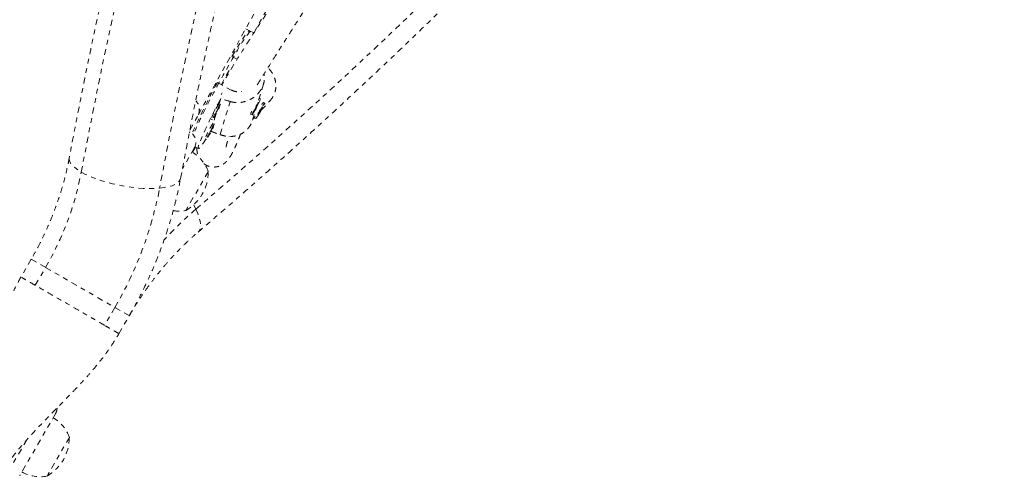
# Model space of a CAD drawing. Units: millimetres. Extents: x -245 to 428, y -530 to 259.
# Drawn here: x 27 to 47, y -349 to -339 of the extents above; entities that cross this region are included whole.
import ezdxf

# ---------------------------------------------------------------- set-up
doc = ezdxf.new("R2010")
doc.units = ezdxf.units.MM
doc.header["$LTSCALE"] = 20
doc.linetypes.add('PHANTOM', pattern=[0.0127, 0.00635, -0.00127, 0.00127, -0.00127, 0.00127, -0.00127])
doc.layers.add('CONTOUR', color=7, linetype='Continuous')

msp = doc.modelspace()

# ---------------------------------------------------------------- linework, layer by layer
at = {"layer": 'CONTOUR', "linetype": 'PHANTOM', "lineweight": 0}
for p, q in [((30.45499, -341.3268), (34.87965, -333.29969)), ((31.62325, -339.60441), (34.62398, -334.22939)), ((31.55608, -339.5772), (31.45051, -339.52075)), ((31.61906, -339.61087), (31.52857, -339.56249)), ((31.26886, -340.16303), (31.16019, -340.10493)), ((31.10381, -340.3952), (30.93535, -340.69694)), ((30.85397, -340.65343), (31.14281, -340.80787)), ((30.95751, -340.6855), (30.94815, -340.70379)), ((31.71997, -341.01847), (31.82259, -340.68139)), ((30.92392, -340.98737), (30.89128, -341.09461)), ((30.91017, -341.74472), (31.12202, -341.0488)), ((31.49135, -341.03095), (31.49363, -341.0271)), ((31.71731, -341.07887), (31.66924, -341.15231)), ((31.67216, -341.17221), (31.71731, -341.07887)), ((31.75911, -340.99691), (31.7316, -340.9822)), ((31.77514, -341.23124), (31.95163, -341.04214)), ((31.82211, -341.06813), (31.81561, -341.06975)), ((31.84969, -341.08428), (31.82298, -341.06819)), ((30.82318, -341.31829), (30.76579, -341.50681)), ((31.55243, -341.30592), (31.55434, -341.31228)), ((31.55478, -341.3129), (31.58229, -341.32761)), ((31.59135, -341.44098), (31.66682, -341.19307)), ((31.66924, -341.15231), (31.62409, -341.24565)), ((31.62409, -341.24565), (31.67216, -341.17221)), ((31.6663, -341.16907), (31.67216, -341.17221)), ((31.70501, -341.32807), (31.78285, -341.20616)), ((31.72308, -341.28365), (31.70501, -341.32807)), ((31.80093, -341.16174), (31.72308, -341.28365)), ((31.77716, -341.20273), (31.78285, -341.20616)), ((31.78285, -341.20616), (31.80093, -341.16174)), ((30.27763, -341.64856), (30.45499, -341.3268)), ((30.7216, -341.41916), (30.74911, -341.43387)), ((31.59714, -341.42198), (31.65052, -341.36477)), ((31.62888, -341.38796), (31.62907, -341.38871)), ((31.62953, -341.38944), (31.65624, -341.40553)), ((30.26767, -341.70666), (30.27855, -341.68781)), ((30.27855, -341.68781), (30.27081, -341.68335)), ((30.59611, -341.83137), (30.62362, -341.84607)), ((30.37006, -342.02932), (30.12059, -342.46141)), ((30.32876, -342.11378), (30.39273, -342.00272)), ((30.38508, -341.99863), (30.45391, -342.03543)), ((30.66244, -342.52289), (30.19369, -343.33479)), ((30.35757, -343.21423), (30.40374, -343.3075)), ((26.94856, -344.35778), (26.73134, -344.73401)), ((26.94856, -344.35778), (27.24977, -344.53168)), ((27.03356, -344.90617), (27.24977, -344.53168)), ((27.24977, -344.53168), (28.70416, -345.37137)), ((28.70416, -345.37137), (28.48794, -345.74586)), ((28.70416, -345.37137), (29.00537, -345.54528)), ((28.78815, -345.92151), (29.00537, -345.54528)), ((27.45602, -347.60382), (26.70602, -348.90286)), ((27.74841, -348.09739), (27.29397, -348.88451)), ((27.74841, -348.09739), (27.30467, -348.86596)), ((26.36452, -348.99436), (26.8471, -348.15852)), ((27.30467, -348.86596), (27.27966, -348.90929)), ((27.29397, -348.88451), (27.27966, -348.90929))]:
    msp.add_line(p, q, dxfattribs=at)
at = {"layer": 'CONTOUR', "linetype": 'PHANTOM', "lineweight": 0, "flags": 128}
for points in [[(27.99864, -342.53181), (28.19389, -341.51077), (28.39983, -340.48891), (28.61642, -339.46639), (28.84362, -338.44339), (29.0814, -337.42006), (29.32972, -336.39657), (29.58854, -335.37308), (29.85781, -334.34977), (30.1375, -333.32679), (30.42756, -332.30431), (30.72794, -331.2825), (31.03859, -330.26151), (31.35947, -329.24152), (31.69052, -328.22268), (32.03169, -327.20517), (32.38292, -326.18915), (32.74417, -325.17477), (33.11535, -324.16221), (33.49643, -323.15162), (33.88734, -322.14318), (34.28801, -321.13704), (34.69838, -320.13336), (35.11839, -319.13231), (35.54796, -318.13404), (35.98703, -317.13873), (36.43552, -316.14652), (36.89337, -315.15758), (37.3605, -314.17207), (37.83683, -313.19015), (38.3223, -312.21197), (38.81681, -311.23769), (39.32029, -310.26748), (39.83266, -309.30148), (40.35384, -308.33985), (40.88374, -307.38275), (41.42228, -306.43033), (41.96937, -305.48275), (42.52492, -304.54015), (43.08884, -303.6027), (43.66104, -302.67053), (44.24144, -301.7438), (44.82993, -300.82267), (45.42642, -299.90727), (46.03081, -298.99776), (46.64302, -298.09428), (47.26293, -297.19698), (47.89045, -296.306), (48.52548, -295.42149), (49.16792, -294.54358), (49.81765, -293.67243), (50.47459, -292.80817), (51.13861, -291.95094), (51.80962, -291.10088), (52.48751, -290.25812), (53.17216, -289.42281), (53.86347, -288.59507), (54.56132, -287.77503), (55.26561, -286.96284), (55.97622, -286.15863), (56.69303, -285.36251), (57.41593, -284.57463), (58.1448, -283.7951), (58.87953, -283.02405), (59.61999, -282.26162), (60.36607, -281.50791), (61.11765, -280.76305), (61.87461, -280.02717), (62.63682, -279.30037), (63.40416, -278.58278), (64.1765, -277.87452), (64.95373, -277.17569), (65.73572, -276.48641), (66.52234, -275.8068)], [(67.63465, -277.06188), (66.84813, -277.74151), (66.0663, -278.43094), (65.2893, -279.13004), (64.51725, -279.8387), (63.75029, -280.55681), (62.98854, -281.28424), (62.23213, -282.02088), (61.48118, -282.76661), (60.73581, -283.52129), (59.99616, -284.28481), (59.26234, -285.05704), (58.53447, -285.83785), (57.81268, -286.62711), (57.09708, -287.42469), (56.38779, -288.23045), (55.68494, -289.04428), (54.98863, -289.86602), (54.29898, -290.69555), (53.61611, -291.53272), (52.94013, -292.3774), (52.27116, -293.22945), (51.60929, -294.08872), (50.95465, -294.95508), (50.30733, -295.82838), (49.66746, -296.70848), (49.03513, -297.59523), (48.41045, -298.48848), (47.79352, -299.38808), (47.18444, -300.29389), (46.58332, -301.20576), (45.99026, -302.12353), (45.40534, -303.04706), (44.82868, -303.97618), (44.26036, -304.91076), (43.70049, -305.85062), (43.14914, -306.79562), (42.60642, -307.74559), (42.07242, -308.70039), (41.54721, -309.65986), (41.0309, -310.62382), (40.52356, -311.59214), (40.02527, -312.56463), (39.53613, -313.54115), (39.05622, -314.52153), (38.5856, -315.50561), (38.12436, -316.49323), (37.67258, -317.48421), (37.23034, -318.47841), (36.79769, -319.47565), (36.37472, -320.47577), (35.9615, -321.4786), (35.5581, -322.48397), (35.16457, -323.49173), (34.78099, -324.5017), (34.40742, -325.51371), (34.04393, -326.5276), (33.69056, -327.5432), (33.34739, -328.56035), (33.01447, -329.57886), (32.69184, -330.59858), (32.37958, -331.61934), (32.07772, -332.64096), (31.78632, -333.66328), (31.50543, -334.68613), (31.23509, -335.70933), (30.97534, -336.73273), (30.72624, -337.75614), (30.48782, -338.7794), (30.26013, -339.80234), (30.04319, -340.8248), (29.83704, -341.84659), (29.64173, -342.86755)], [(30.40374, -343.3075), (31.19026, -342.62787), (31.97209, -341.93845), (32.74909, -341.23935), (33.52114, -340.53068), (34.2881, -339.81258), (35.04985, -339.08514), (35.80626, -338.3485), (36.55721, -337.60278), (37.30258, -336.84809), (38.04223, -336.08457), (38.77605, -335.31235), (39.50392, -334.53154), (40.22571, -333.74228), (40.94131, -332.9447), (41.6506, -332.13893), (42.35345, -331.32511), (43.04976, -330.50337), (43.73941, -329.67384), (44.42228, -328.83667), (45.09826, -327.99198), (45.76723, -327.13994), (46.4291, -326.28066), (47.08374, -325.4143), (47.73105, -324.541), (48.37093, -323.6609), (49.00326, -322.77416), (49.62794, -321.88091), (50.24487, -320.9813), (50.85395, -320.07549), (51.45507, -319.16362), (52.04813, -318.24585), (52.63304, -317.32233), (53.20971, -316.3932), (53.77802, -315.45863), (54.3379, -314.51877), (54.88924, -313.57377), (55.43197, -312.62379), (55.96597, -311.66899), (56.49118, -310.70953), (57.00749, -309.74556), (57.51483, -308.77725), (58.01311, -307.80475), (58.50225, -306.82824), (58.98217, -305.84785), (59.45279, -304.86378), (59.91402, -303.87616), (60.3658, -302.88517), (60.80805, -301.89098), (61.2407, -300.89374), (61.66366, -299.89362), (62.07689, -298.89079), (62.48029, -297.88541), (62.87382, -296.87766), (63.2574, -295.86769), (63.63096, -294.85567), (63.99446, -293.84178), (64.34782, -292.82618), (64.691, -291.80904), (65.02392, -290.79052), (65.34654, -289.7708), (65.65881, -288.75004), (65.96067, -287.72842), (66.25207, -286.7061), (66.53296, -285.68326), (66.8033, -284.66005), (67.06304, -283.63666), (67.31215, -282.61325), (67.55056, -281.58998), (67.77826, -280.56704), (67.9952, -279.54459), (68.20134, -278.5228), (68.39666, -277.50183)], [(31.55608, -339.5772), (31.55127, -339.57689), (31.53728, -339.58573), (31.51693, -339.60678), (31.49041, -339.6398), (31.45801, -339.68445), (31.42005, -339.74028), (31.37694, -339.80669), (31.32911, -339.88302), (31.27707, -339.96845), (31.22136, -340.06211), (31.16255, -340.16303), (31.10124, -340.27016), (31.03809, -340.38239), (30.97374, -340.49856), (30.90885, -340.61746), (30.84411, -340.73785), (30.78018, -340.85851), (30.71772, -340.97816), (30.65739, -341.09557), (30.5998, -341.20953), (30.54556, -341.31885), (30.49523, -341.42241), (30.44932, -341.51911), (30.40832, -341.60798), (30.37265, -341.68807), (30.3476, -341.7467)], [(31.16019, -340.10493), (31.21777, -340.00695), (31.272, -339.91664), (31.32232, -339.83495), (31.36822, -339.76271), (31.40921, -339.70069), (31.44487, -339.64951), (31.47482, -339.60972), (31.49877, -339.58172), (31.51646, -339.5658), (31.52771, -339.56213), (31.52857, -339.56249)], [(30.93535, -340.90829), (30.93609, -340.90692), (30.95657, -340.86901)], [(30.61226, -341.8383), (30.57563, -341.89375), (30.53938, -341.94596), (30.5089, -341.98664), (30.48451, -342.01536), (30.46647, -342.03182), (30.45496, -342.03584), (30.45011, -342.0274), (30.45197, -342.00656), (30.46051, -341.97356), (30.47566, -341.92874), (30.49724, -341.87257), (30.52504, -341.80565), (30.55875, -341.72867), (30.59803, -341.64244), (30.64246, -341.54789), (30.69158, -341.44599), (30.74486, -341.33783), (30.80175, -341.22453), (30.86165, -341.1073), (30.92392, -340.98737)], [(30.92062, -341.10712), (30.90902, -341.12283), (30.89209, -341.14937), (30.87111, -341.18475), (30.84764, -341.22635), (30.82342, -341.27107), (30.80024, -341.3156), (30.77983, -341.35664), (30.7637, -341.39115), (30.75304, -341.41656), (30.74864, -341.43099), (30.75084, -341.43338), (30.75947, -341.42353), (30.77388, -341.40219), (30.79302, -341.37094), (30.81545, -341.33209), (30.83952, -341.28852), (30.86344, -341.24348), (30.88544, -341.20029), (30.90383, -341.16227)], [(31.60297, -341.30226), (31.62105, -341.2733), (31.64281, -341.23609), (31.66663, -341.19341), (31.69076, -341.14842), (31.7134, -341.10446), (31.73287, -341.06478), (31.74774, -341.03234), (31.75688, -341.00952), (31.75964, -340.99804), (31.7558, -340.99874), (31.74565, -341.01156), (31.72994, -341.03556), (31.70983, -341.06896), (31.68683, -341.10927), (31.66262, -341.15352), (31.63902, -341.19842), (31.61776, -341.24063), (31.60044, -341.27703), (31.58832, -341.30492), (31.58231, -341.32223), (31.58286, -341.32767), (31.58992, -341.32085), (31.60297, -341.30226)], [(31.72585, -341.31154), (31.75206, -341.2696), (31.77834, -341.22583), (31.80273, -341.18347), (31.82344, -341.14567), (31.83891, -341.11524), (31.84802, -341.09441), (31.85007, -341.08475), (31.84493, -341.08697), (31.83296, -341.1009), (31.81506, -341.12551), (31.79255, -341.15898), (31.76711, -341.19881), (31.74062, -341.24207), (31.71505, -341.28554), (31.69229, -341.32599), (31.67403, -341.36043), (31.66162, -341.3863), (31.65599, -341.40169), (31.65755, -341.40544), (31.66619, -341.39729), (31.68126, -341.37784), (31.70165, -341.34853), (31.72585, -341.31154)], [(31.73084, -340.98218), (31.73103, -340.98214), (31.7316, -340.9822)], [(30.86668, -341.21628), (30.86652, -341.2135), (30.86194, -341.21909), (30.85364, -341.23221), (30.84289, -341.25086), (30.83132, -341.27219), (30.8207, -341.29297), (30.81263, -341.31002), (30.80835, -341.32076), (30.80851, -341.32354), (30.81309, -341.31795), (30.82139, -341.30483), (30.83214, -341.28619), (30.84371, -341.26485), (30.85434, -341.24408), (30.8624, -341.22702), (30.86668, -341.21628)], [(30.79514, -341.51932), (30.78354, -341.53503), (30.76661, -341.56157), (30.74563, -341.59696), (30.72216, -341.63855), (30.69793, -341.68327), (30.67476, -341.72781), (30.65435, -341.76885), (30.63821, -341.80335), (30.62755, -341.82877), (30.62316, -341.8432), (30.62536, -341.84558), (30.63398, -341.83574), (30.6484, -341.8144), (30.66753, -341.78314), (30.68997, -341.74429), (30.71404, -341.70073), (30.73796, -341.65568), (30.75996, -341.61249), (30.77835, -341.57448)], [(31.62953, -341.38944), (31.62915, -341.38897), (31.62898, -341.38786)], [(30.74119, -341.62849), (30.74103, -341.62571), (30.73646, -341.6313), (30.72816, -341.64442), (30.71741, -341.66306), (30.70584, -341.6844), (30.69521, -341.70517), (30.68715, -341.72223), (30.68287, -341.73297), (30.68303, -341.73575), (30.68761, -341.73016), (30.6959, -341.71704), (30.70665, -341.69839), (30.71822, -341.67706), (30.72885, -341.65628), (30.73692, -341.63923), (30.74119, -341.62849)], [(27.74707, -342.2305), (27.74506, -342.25169), (27.75213, -342.29555), (27.77382, -342.34132), (27.80986, -342.38843), (27.85979, -342.43628), (27.92298, -342.48427), (27.99864, -342.53181)], [(27.99864, -342.53181), (28.08582, -342.57829), (28.18342, -342.62313), (28.29021, -342.66576), (28.40486, -342.70565), (28.52591, -342.74229), (28.65186, -342.77523), (28.7811, -342.80405), (28.91203, -342.82839), (29.04298, -342.84795), (29.17232, -342.86247), (29.29842, -342.87177), (29.41969, -342.87574), (29.53461, -342.87433), (29.64173, -342.86755)], [(29.64173, -342.86755), (29.73971, -342.8555), (29.8273, -342.83831), (29.90342, -342.81622), (29.96711, -342.78949), (30.01756, -342.75846), (30.05413, -342.72352), (30.07638, -342.68512), (30.082, -342.66493)], [(30.40374, -343.3075), (30.44228, -343.39838), (30.4712, -343.48283), (30.49013, -343.5598), (30.49882, -343.62832), (30.49717, -343.68752), (30.4852, -343.73667), (30.46307, -343.77514), (30.44848, -343.79003)]]:
    msp.add_lwpolyline(points, dxfattribs=at)
at = {"layer": 'CONTOUR', "linetype": 'PHANTOM', "lineweight": 0}
for centre, radius, start, end in [((43.47199, -347.57383), 14.39119, 151.257259, 156.006), ((30.20099, -341.22229), 0.27467, 337.634455, 42.500092), ((30.21056, -341.22063), 0.2665, 336.523264, 43.503138), ((31.97355, -341.86706), 1.32966, 144.483309, 160.314716), ((31.90402, -341.17316), 0.13261, 127.672776, 153.088399), ((31.69407, -341.33293), 0.14072, 147.929765, 171.81714), ((31.84806, -342.27927), 1.32966, 144.483309, 160.314716), ((30.15355, -341.90432), 0.25, 330, 60), ((29.93866, -342.7726), 0.76565, 19.034755, 59.853154), ((21.75769, -341.33499), 6.35467, 329.798208, 349.144194), ((29.72104, -342.52063), 0.94141, 300.137166, 359.862834), ((21.82274, -341.36712), 7.96166, 329.805177, 349.137225), ((35.2953, -349.01224), 7.51474, 130.61162, 137.756206), ((30.04806, -342.58311), 0.76565, 260.90727, 280.965245), ((27.23952, -347.47882), 0.25, 330, 358.455767), ((27.02462, -348.3471), 0.76565, 19.034755, 59.853154), ((26.80701, -348.09514), 0.94141, 300.137166, 359.862834), ((27.13402, -348.15762), 0.76565, 240.146846, 280.965245)]:
    msp.add_arc(centre, radius, start, end, dxfattribs=at)
for start_param, end_param in [(1.98464688, 2.01410782), (4.27357229, 4.30147318)]:
    msp.add_ellipse((33.95605, -342.38422), major_axis=(7.33516, -2.46433), ratio=0.05128479, start_param=start_param, end_param=end_param, dxfattribs=at)
for points, knots in [([(66.1356, -275.73961), (66.00416, -275.85237), (65.62368, -276.17879), (64.99733, -276.72556), (64.25802, -277.38265), (63.52314, -278.04837), (62.79274, -278.72247), (62.06693, -279.40491), (61.34581, -280.09556), (60.62949, -280.79433), (59.91807, -281.50113), (59.21166, -282.21584), (58.51034, -282.93836), (57.81423, -283.6686), (57.12341, -284.40644), (56.438, -285.15177), (55.75809, -285.90449), (55.08377, -286.6645), (54.41515, -287.43167), (53.75231, -288.2059), (53.09535, -288.98709), (52.44438, -289.7751), (51.79947, -290.56984), (51.16072, -291.37119), (50.52823, -292.17903), (49.90208, -292.99324), (49.28236, -293.81371), (48.66916, -294.64032), (48.06258, -295.47295), (47.46269, -296.31148), (46.86958, -297.15579), (46.28334, -298.00577), (45.70405, -298.86127), (45.1318, -299.72219), (44.56666, -300.5884), (44.00872, -301.45978), (43.45806, -302.33619), (42.91475, -303.21752), (42.37888, -304.10363), (41.85052, -304.99441), (41.32975, -305.88971), (40.81663, -306.78942), (40.31126, -307.6934), (39.81369, -308.60153), (39.324, -309.51367), (38.84226, -310.42969), (38.36854, -311.34947), (37.90291, -312.27286), (37.44544, -313.19974), (36.99618, -314.12998), (36.55521, -315.06343), (36.12259, -315.99997), (35.69838, -316.93946), (35.28265, -317.88177), (34.87545, -318.82676), (34.47683, -319.77429), (34.08687, -320.72424), (33.70562, -321.67646), (33.33313, -322.63081), (32.96945, -323.58717), (32.61464, -324.54539), (32.26875, -325.50533), (31.93184, -326.46687), (31.60394, -327.42985), (31.28511, -328.39415), (30.97539, -329.35961), (30.67483, -330.32612), (30.38348, -331.29352), (30.10137, -332.26167), (29.82854, -333.23045), (29.56505, -334.1997), (29.31092, -335.1693), (29.0662, -336.1391), (28.83092, -337.10895), (28.60511, -338.07873), (28.38881, -339.0483), (28.18203, -340.0175), (27.98491, -340.98621), (27.84181, -341.72376), (27.76429, -342.13837), (27.74708, -342.23047)], [0, 0, 0, 0, 0.00687154, 0.01989215, 0.03291264, 0.045933, 0.05895323, 0.07197333, 0.08499329, 0.09801312, 0.11103281, 0.12405236, 0.13707178, 0.15009106, 0.1631102, 0.17612921, 0.1891481, 0.20216685, 0.21518548, 0.22820398, 0.24122237, 0.25424064, 0.2672588, 0.28027686, 0.29329482, 0.30631268, 0.31933044, 0.33234813, 0.34536573, 0.35838326, 0.37140072, 0.38441812, 0.39743547, 0.41045276, 0.42347001, 0.43648723, 0.44950442, 0.46252158, 0.47553873, 0.48855587, 0.501573, 0.51459014, 0.52760729, 0.54062446, 0.55364165, 0.56665886, 0.57967612, 0.59269342, 0.60571077, 0.61872817, 0.63174564, 0.64476318, 0.65778079, 0.67079848, 0.68381627, 0.69683415, 0.70985212, 0.72287021, 0.7358884, 0.74890671, 0.76192514, 0.7749437, 0.78796239, 0.80098121, 0.81400017, 0.82701928, 0.84003852, 0.85305792, 0.86607747, 0.87909717, 0.89211702, 0.90513703, 0.91815719, 0.93117751, 0.94419799, 0.95721862, 0.97023941, 0.98326034, 0.99628143, 1, 1, 1, 1]), ([(30.44841, -343.79009), (30.57984, -343.67733), (30.96032, -343.3509), (31.58668, -342.80414), (32.32599, -342.14705), (33.06086, -341.48133), (33.79127, -340.80722), (34.51707, -340.12479), (35.23819, -339.43414), (35.95451, -338.73536), (36.66593, -338.02857), (37.37235, -337.31386), (38.07366, -336.59133), (38.76978, -335.8611), (39.46059, -335.12326), (40.146, -334.37793), (40.82591, -333.6252), (41.50023, -332.8652), (42.16886, -332.09803), (42.83169, -331.32379), (43.48865, -330.54261), (44.13963, -329.75459), (44.78454, -328.95985), (45.42328, -328.15851), (46.05578, -327.35067), (46.68193, -326.53646), (47.30164, -325.71599), (47.91484, -324.88938), (48.52143, -324.05674), (49.12131, -323.21821), (49.71442, -322.3739), (50.30066, -321.52393), (50.87995, -320.66842), (51.4522, -319.8075), (52.01734, -318.94129), (52.57528, -318.06992), (53.12594, -317.19351), (53.66925, -316.31218), (54.20512, -315.42606), (54.73348, -314.53529), (55.25426, -313.63998), (55.76737, -312.74027), (56.27275, -311.83629), (56.77032, -310.92816), (57.26, -310.01602), (57.74174, -309.1), (58.21546, -308.18023), (58.68109, -307.25683), (59.13857, -306.32995), (59.58782, -305.39972), (60.02879, -304.46627), (60.46141, -303.52973), (60.88562, -302.59024), (61.30136, -301.64793), (61.70856, -300.70294), (62.10717, -299.75541), (62.49713, -298.80546), (62.87838, -297.85324), (63.25088, -296.89888), (63.61455, -295.94253), (63.96936, -294.98431), (64.31525, -294.02436), (64.65217, -293.06283), (64.98007, -292.09985), (65.2989, -291.13555), (65.60862, -290.17008), (65.90917, -289.20358), (66.20053, -288.23618), (66.48264, -287.26802), (66.75546, -286.29925), (67.01895, -285.32999), (67.27308, -284.3604), (67.51781, -283.3906), (67.75309, -282.42074), (67.9789, -281.45096), (68.19519, -280.4814), (68.40197, -279.51219), (68.59909, -278.54349), (68.7422, -277.80593), (68.81971, -277.39132), (68.83693, -277.29922)], [0, 0, 0, 0, 0.00687154, 0.01989215, 0.03291264, 0.045933, 0.05895323, 0.07197333, 0.08499329, 0.09801312, 0.11103281, 0.12405236, 0.13707178, 0.15009106, 0.1631102, 0.17612921, 0.1891481, 0.20216685, 0.21518548, 0.22820398, 0.24122237, 0.25424064, 0.2672588, 0.28027686, 0.29329482, 0.30631268, 0.31933044, 0.33234813, 0.34536573, 0.35838326, 0.37140072, 0.38441812, 0.39743547, 0.41045276, 0.42347001, 0.43648723, 0.44950442, 0.46252158, 0.47553873, 0.48855587, 0.501573, 0.51459014, 0.52760729, 0.54062446, 0.55364165, 0.56665886, 0.57967612, 0.59269342, 0.60571077, 0.61872817, 0.63174564, 0.64476318, 0.65778079, 0.67079848, 0.68381627, 0.69683415, 0.70985212, 0.72287021, 0.7358884, 0.74890671, 0.76192514, 0.7749437, 0.78796239, 0.80098121, 0.81400017, 0.82701928, 0.84003852, 0.85305792, 0.86607747, 0.87909717, 0.89211702, 0.90513703, 0.91815719, 0.93117751, 0.94419799, 0.95721862, 0.97023941, 0.98326034, 0.99628143, 1, 1, 1, 1]), ([(30.082, -342.66495), (30.11321, -342.49863), (30.20387, -342.01544), (30.36126, -341.21471), (30.55729, -340.26262), (30.76293, -339.30993), (30.97799, -338.35679), (31.20247, -337.40335), (31.43633, -336.44974), (31.67955, -335.49611), (31.93208, -334.5426), (32.19389, -333.58935), (32.46495, -332.6365), (32.7452, -331.68421), (33.03462, -330.7326), (33.33316, -329.78182), (33.64077, -328.83201), (33.95742, -327.88332), (34.28304, -326.93588), (34.61761, -325.98984), (34.96106, -325.04533), (35.31335, -324.10251), (35.67442, -323.1615), (36.04422, -322.22246), (36.4227, -321.28551), (36.80981, -320.3508), (37.20547, -319.41848), (37.60965, -318.48867), (38.02226, -317.56151), (38.44326, -316.63716), (38.87259, -315.71573), (39.31017, -314.79738), (39.75595, -313.88223), (40.20985, -312.97043), (40.67181, -312.06211), (41.14177, -311.15741), (41.61965, -310.25645), (42.10537, -309.35938), (42.59888, -308.46633), (43.10008, -307.57743), (43.60892, -306.69282), (44.12531, -305.81262), (44.64918, -304.93697), (45.18045, -304.06599), (45.71904, -303.19983), (46.26486, -302.3386), (46.81785, -301.48244), (47.37791, -300.63147), (47.94495, -299.78582), (48.51891, -298.94561), (49.09969, -298.11097), (49.6872, -297.28203), (50.28135, -296.45891), (50.88207, -295.64173), (51.48925, -294.83061), (52.10281, -294.02567), (52.72265, -293.22703), (53.34868, -292.43482), (53.98081, -291.64914), (54.61894, -290.87012), (55.26299, -290.09787), (55.91284, -289.3325), (56.56841, -288.57413), (57.22959, -287.82288), (57.89629, -287.07885), (58.5684, -286.34215), (59.24583, -285.61289), (59.92848, -284.89118), (60.61623, -284.17713), (61.309, -283.47085), (62.00667, -282.77243), (62.70914, -282.08198), (63.41631, -281.3996), (64.12806, -280.7254), (64.8443, -280.05947), (65.5649, -279.40188), (66.28984, -278.75292), (66.99445, -278.13322), (67.45916, -277.73374), (67.67932, -277.54447)], [0, 0, 0, 0, 0.00686674, 0.01994914, 0.03303177, 0.04611454, 0.05919745, 0.0722805, 0.0853637, 0.09844704, 0.11153053, 0.12461417, 0.13769796, 0.15078189, 0.16386597, 0.17695019, 0.19003455, 0.20311904, 0.21620367, 0.22928844, 0.24237333, 0.25545834, 0.26854347, 0.28162871, 0.29471406, 0.30779952, 0.32088507, 0.33397071, 0.34705644, 0.36014225, 0.37322813, 0.38631408, 0.39940009, 0.41248615, 0.42557226, 0.43865841, 0.45174459, 0.46483079, 0.47791702, 0.49100326, 0.5040895, 0.51717573, 0.53026196, 0.54334816, 0.55643434, 0.56952048, 0.58260658, 0.59569263, 0.60877862, 0.62186456, 0.63495042, 0.6480362, 0.66112191, 0.67420752, 0.68729303, 0.70037845, 0.71346375, 0.72654894, 0.73963401, 0.75271896, 0.76580377, 0.77888845, 0.79197299, 0.80505738, 0.81814163, 0.83122572, 0.84430966, 0.85739344, 0.87047705, 0.88356051, 0.8966438, 0.90972692, 0.92280988, 0.93589267, 0.94897529, 0.96205775, 0.97514005, 0.98822218, 1, 1, 1, 1]), ([(34.82078, -333.7048), (34.81865, -333.71071), (34.79538, -333.77525), (34.74774, -333.9043), (34.67485, -334.09849), (34.59414, -334.30774), (34.46986, -334.6211), (34.30508, -335.01683), (34.10066, -335.47469), (33.93054, -335.82989), (33.7963, -336.09756), (33.69769, -336.2886), (33.6015, -336.46996), (33.51136, -336.63566), (33.43111, -336.77999), (33.36671, -336.89371), (33.31676, -336.98076), (33.27974, -337.04465), (33.24712, -337.10053), (33.21323, -337.15817), (33.17245, -337.22699), (33.12021, -337.31427), (33.05594, -337.42031), (32.98077, -337.54258), (32.89858, -337.67423), (32.81191, -337.811), (32.72165, -337.95139), (32.62791, -338.09527), (32.54404, -338.22249), (32.47337, -338.32882), (32.42004, -338.40869), (32.37504, -338.47582), (32.33916, -338.52924), (32.31005, -338.57252), (32.28363, -338.61175), (32.2552, -338.65394), (32.21707, -338.71048), (32.16721, -338.78441), (32.10442, -338.87755), (32.03259, -338.98437), (31.95221, -339.10447), (31.83595, -339.27913), (31.69283, -339.49637), (31.5281, -339.75048), (31.37537, -339.99072), (31.23537, -340.21596), (31.11273, -340.41865), (31.02088, -340.57389), (30.97305, -340.65818), (30.95754, -340.68552)], [0, 0, 0, 0, 0.001749979, 0.01911402, 0.038752509, 0.060664463, 0.083690643, 0.137140719, 0.188637859, 0.238185423, 0.262236246, 0.285808312, 0.308903491, 0.330640547, 0.34945399, 0.365311764, 0.375696598, 0.384254515, 0.390994237, 0.398161395, 0.40748025, 0.418952286, 0.433925178, 0.45143191, 0.470330041, 0.490061689, 0.510628518, 0.532032259, 0.55427471, 0.568284415, 0.580801988, 0.591244867, 0.599611092, 0.605899095, 0.611698634, 0.618299241, 0.626220912, 0.639153541, 0.65454627, 0.672401572, 0.692721726, 0.715507893, 0.762319397, 0.807203776, 0.854133142, 0.898698687, 0.940893319, 0.980825116, 1, 1, 1, 1]), ([(31.6926, -340.69756), (31.70113, -340.68363), (31.74201, -340.61683), (31.82324, -340.48609), (31.93867, -340.30139), (32.0481, -340.1276), (32.14696, -339.97118), (32.23186, -339.83719), (32.3213, -339.6963), (32.41251, -339.55283), (32.50118, -339.41352), (32.58272, -339.2855), (32.65583, -339.17077), (32.71975, -339.07043), (32.77384, -338.9855), (32.81182, -338.92579), (32.83736, -338.88564), (32.85659, -338.85539), (32.88104, -338.81693), (32.91321, -338.76629), (32.96448, -338.68549), (33.03435, -338.57521), (33.11958, -338.44029), (33.20482, -338.30484), (33.28682, -338.17393), (33.36537, -338.0479), (33.44025, -337.92705), (33.51255, -337.80963), (33.5802, -337.69902), (33.64111, -337.59872), (33.69194, -337.51446), (33.73298, -337.44603), (33.77017, -337.38373), (33.81093, -337.31511), (33.86185, -337.22879), (33.92383, -337.12276), (33.99678, -336.9965), (34.08005, -336.85023), (34.20309, -336.63017), (34.36366, -336.33362), (34.55786, -335.95583), (34.71393, -335.63253), (34.83269, -335.37362), (34.91548, -335.18749), (34.99798, -334.99617), (35.08017, -334.79952), (35.16146, -334.59892), (35.23922, -334.40098), (35.31424, -334.20458), (35.38362, -334.01751), (35.43224, -333.88392), (35.45627, -333.81602), (35.45949, -333.8069)], [0, 0, 0, 0, 0.00985752, 0.04727383, 0.08665389, 0.1279953, 0.15280517, 0.17826712, 0.20437825, 0.23102653, 0.25586457, 0.27793968, 0.29725334, 0.31421308, 0.32826919, 0.33942373, 0.34367633, 0.34807064, 0.35439145, 0.36270742, 0.37301849, 0.39392575, 0.41602294, 0.43708891, 0.45712426, 0.47612928, 0.49410407, 0.51104702, 0.52785777, 0.54226283, 0.55426092, 0.56385082, 0.57127098, 0.58056645, 0.59239838, 0.60676837, 0.62367842, 0.64313115, 0.66480561, 0.70984517, 0.75658191, 0.80503237, 0.82632454, 0.84793113, 0.86985001, 0.89207887, 0.91461523, 0.93695063, 0.95738485, 0.97864649, 0.99713102, 1, 1, 1, 1]), ([(31.12202, -341.0488), (31.15148, -341.05627), (31.21042, -341.07122), (31.30188, -341.07394), (31.39232, -341.06249), (31.48148, -341.03647), (31.56689, -340.99602), (31.64566, -340.94234), (31.71367, -340.87751), (31.76803, -340.80586), (31.80749, -340.72974), (31.83287, -340.65242), (31.84312, -340.5744), (31.8434, -340.51313), (31.83547, -340.47915), (31.83335, -340.47009)], [0, 0, 0, 0, 0.0814086, 0.16285241, 0.24404626, 0.32525092, 0.41048599, 0.49569377, 0.57941198, 0.66310465, 0.74104325, 0.81899231, 0.89556765, 0.97216561, 1, 1, 1, 1]), ([(31.9503, -341.04311), (31.96953, -341.02059), (32.00722, -340.97643), (32.04655, -340.90095), (32.07252, -340.82321), (32.08376, -340.74348), (32.08154, -340.66245), (32.06489, -340.58132), (32.03391, -340.49993), (31.9875, -340.42241), (31.94624, -340.36816), (31.91885, -340.34315), (31.91494, -340.33959)], [0, 0, 0, 0, 0.110061827, 0.215806765, 0.32156591, 0.425461224, 0.529387239, 0.639072912, 0.748768216, 0.864754635, 0.98069414, 1, 1, 1, 1]), ([(31.14281, -340.80787), (31.17624, -340.82111), (31.24309, -340.84757), (31.32329, -340.85177), (31.36057, -340.83819), (31.36397, -340.83696)], [0, 0, 0, 0, 0.476294663, 0.952239804, 1, 1, 1, 1]), ([(31.68189, -341.13298), (31.67998, -341.13785), (31.67487, -341.15089), (31.66809, -341.16448), (31.66385, -341.173)], [0, 0, 0, 0, 0.373578, 1, 1, 1, 1]), ([(30.91017, -341.74472), (30.93912, -341.75385), (30.99705, -341.77211), (31.08588, -341.78349), (31.17321, -341.78224), (31.259, -341.76727), (31.34117, -341.73752), (31.41711, -341.693), (31.48333, -341.63456), (31.53628, -341.56571), (31.57235, -341.4994), (31.58531, -341.45552), (31.5902, -341.43898)], [0, 0, 0, 0, 0.10328533, 0.20661534, 0.30962822, 0.41265481, 0.52079489, 0.62890035, 0.73511594, 0.84129914, 0.94018198, 1, 1, 1, 1]), ([(30.57214, -342.35458), (30.58631, -342.36481), (30.61504, -342.38554), (30.67035, -342.40927), (30.73322, -342.42328), (30.78386, -342.42559), (30.82754, -342.42199), (30.86379, -342.41465), (30.89303, -342.40571), (30.91467, -342.39732), (30.93228, -342.38935), (30.94653, -342.38214), (30.96223, -342.37329), (30.98053, -342.36159), (31.00154, -342.34609), (31.02535, -342.3256), (31.05151, -342.29927), (31.08006, -342.26571), (31.11169, -342.22248), (31.14491, -342.16974), (31.1783, -342.10906), (31.2105, -342.0439), (31.24187, -341.97486), (31.27278, -341.90253), (31.30329, -341.82766), (31.32527, -341.77243), (31.33783, -341.73971), (31.33955, -341.73525)], [0, 0, 0, 0, 0.032254373, 0.065422761, 0.09383552, 0.119438187, 0.142463998, 0.165947509, 0.186095334, 0.202947684, 0.216687905, 0.232928721, 0.254489237, 0.281369369, 0.317075995, 0.359203175, 0.40773594, 0.462654512, 0.52390942, 0.594536063, 0.663899169, 0.732005636, 0.798865684, 0.864492204, 0.928900138, 0.990303946, 1, 1, 1, 1]), ([(31.03872, -342.00301), (31.03879, -342.00349), (31.03916, -342.006), (31.03945, -341.99385), (31.0423, -341.97663), (31.04871, -341.94473), (31.06058, -341.90061), (31.07727, -341.84727), (31.09455, -341.8019), (31.10246, -341.78112)], [0, 0, 0, 0, 0.03122099, 0.16155015, 0.32279683, 0.49077402, 0.6654548, 0.84682386, 1, 1, 1, 1]), ([(30.42323, -342.01902), (30.42308, -342.02321), (30.42216, -342.04931), (30.42623, -342.09458), (30.4384, -342.1521), (30.44938, -342.19555), (30.46658, -342.22448), (30.47019, -342.23055)], [0, 0, 0, 0, 0.06269268, 0.39065894, 0.65550117, 0.9276721, 1, 1, 1, 1]), ([(27.74708, -342.23047), (27.73997, -342.26746), (27.71886, -342.37742), (27.67716, -342.56162), (27.61894, -342.78298), (27.55193, -343.00483), (27.47641, -343.2265), (27.3925, -343.44735), (27.3004, -343.66676), (27.20035, -343.8841), (27.09443, -344.09495), (27.00904, -344.25229), (26.9599, -344.338), (26.94856, -344.35778)], [0, 0, 0, 0, 0.0519023, 0.15429295, 0.25678263, 0.35935817, 0.46201518, 0.56474597, 0.66754023, 0.77038563, 0.87326829, 0.97076623, 1, 1, 1, 1]), ([(29.00537, -345.54528), (29.03226, -345.49814), (29.10849, -345.36453), (29.22763, -345.14092), (29.36001, -344.87357), (29.48358, -344.60257), (29.59826, -344.32844), (29.7038, -344.0516), (29.79999, -343.77251), (29.88671, -343.49163), (29.96353, -343.20942), (30.02942, -342.93366), (30.06495, -342.75209), (30.082, -342.66495)], [0, 0, 0, 0, 0.05200168, 0.14739322, 0.24280572, 0.33824157, 0.43370786, 0.52921114, 0.62475714, 0.72035048, 0.81599435, 0.91169016, 1, 1, 1, 1]), ([(29.00537, -345.54528), (29.02592, -345.5101), (29.08695, -345.40565), (29.19358, -345.23512), (29.32726, -345.03585), (29.46711, -344.8421), (29.61259, -344.65435), (29.76329, -344.47311), (29.91874, -344.29888), (30.07845, -344.13208), (30.23911, -343.976), (30.36314, -343.86351), (30.4324, -343.80387), (30.44841, -343.79009)], [0, 0, 0, 0, 0.05226218, 0.1551592, 0.25803798, 0.36087371, 0.463651, 0.56635537, 0.66897372, 0.77149473, 0.8739094, 0.9708683, 1, 1, 1, 1]), ([(26.73232, -344.73225), (26.67694, -344.83395), (26.57125, -345.02807), (26.44649, -345.3186), (26.346, -345.58512), (26.26532, -345.82603), (26.19958, -346.03912), (26.14348, -346.23153), (26.0945, -346.40636), (26.04872, -346.57238), (26.0053, -346.7293), (25.9558, -346.90599), (25.89946, -347.10226), (25.83325, -347.32432), (25.77289, -347.51291), (25.7191, -347.66945), (25.67089, -347.80223), (25.61193, -347.95423), (25.53731, -348.13085), (25.4435, -348.33171), (25.36816, -348.46734), (25.32774, -348.54012)], [0, 0, 0, 0, 0.08412466, 0.1605723, 0.22958173, 0.29116717, 0.34526133, 0.39178792, 0.43698059, 0.47767368, 0.51707574, 0.55528327, 0.61112497, 0.66708644, 0.72513385, 0.75500685, 0.78744692, 0.82763507, 0.87626538, 0.93361303, 1, 1, 1, 1]), ([(27.03356, -344.90617), (26.98863, -344.88023), (26.89878, -344.82835), (26.80532, -344.7744), (26.74387, -344.73892), (26.73628, -344.73454), (26.7325, -344.73235)], [0, 0, 0, 0, 0.25048324, 0.50096648, 0.75144972, 1, 1, 1, 1]), ([(28.789, -345.91968), (28.78906, -345.91971), (28.79574, -345.92357), (28.77298, -345.91043), (28.71746, -345.87837), (28.62241, -345.82349), (28.53277, -345.77174), (28.48794, -345.74586)], [0, 0, 0, 0, 0.00192552, 0.25144414, 0.50096276, 0.75048138, 1, 1, 1, 1]), ([(26.19376, -349.04012), (26.21446, -349.00491), (26.25455, -348.93673), (26.32202, -348.83117), (26.39206, -348.72786), (26.47255, -348.61553), (26.56519, -348.49332), (26.66816, -348.3653), (26.78446, -348.22764), (26.91113, -348.08486), (27.04469, -347.94052), (27.16755, -347.81126), (27.27576, -347.69898), (27.37641, -347.59567), (27.47184, -347.49841), (27.57168, -347.39705), (27.67874, -347.28836), (27.79914, -347.16492), (27.93532, -347.02236), (28.08796, -346.85725), (28.25391, -346.66878), (28.43137, -346.45133), (28.61689, -346.20198), (28.72999, -346.01674), (28.78919, -345.91978)], [0, 0, 0, 0, 0.037550953, 0.072718459, 0.105916456, 0.137576064, 0.178195831, 0.217990573, 0.255900539, 0.308494744, 0.355971663, 0.398352315, 0.438503106, 0.469943294, 0.50274283, 0.536967079, 0.572674257, 0.613184113, 0.661875879, 0.715223649, 0.775717392, 0.843296394, 0.917980005, 1, 1, 1, 1])]:
    msp.add_open_spline(points, degree=3, knots=knots, dxfattribs=at)
msp.add_open_spline([(28.48794, -345.74586), (28.43764, -345.71682), (28.33704, -345.65874), (28.15651, -345.55451), (27.96276, -345.44265), (27.76075, -345.32602), (27.55874, -345.20939), (27.365, -345.09753), (27.18446, -344.99329), (27.08386, -344.93521), (27.03356, -344.90617)], degree=3, dxfattribs=at)

doc.saveas('drawing.dxf')
